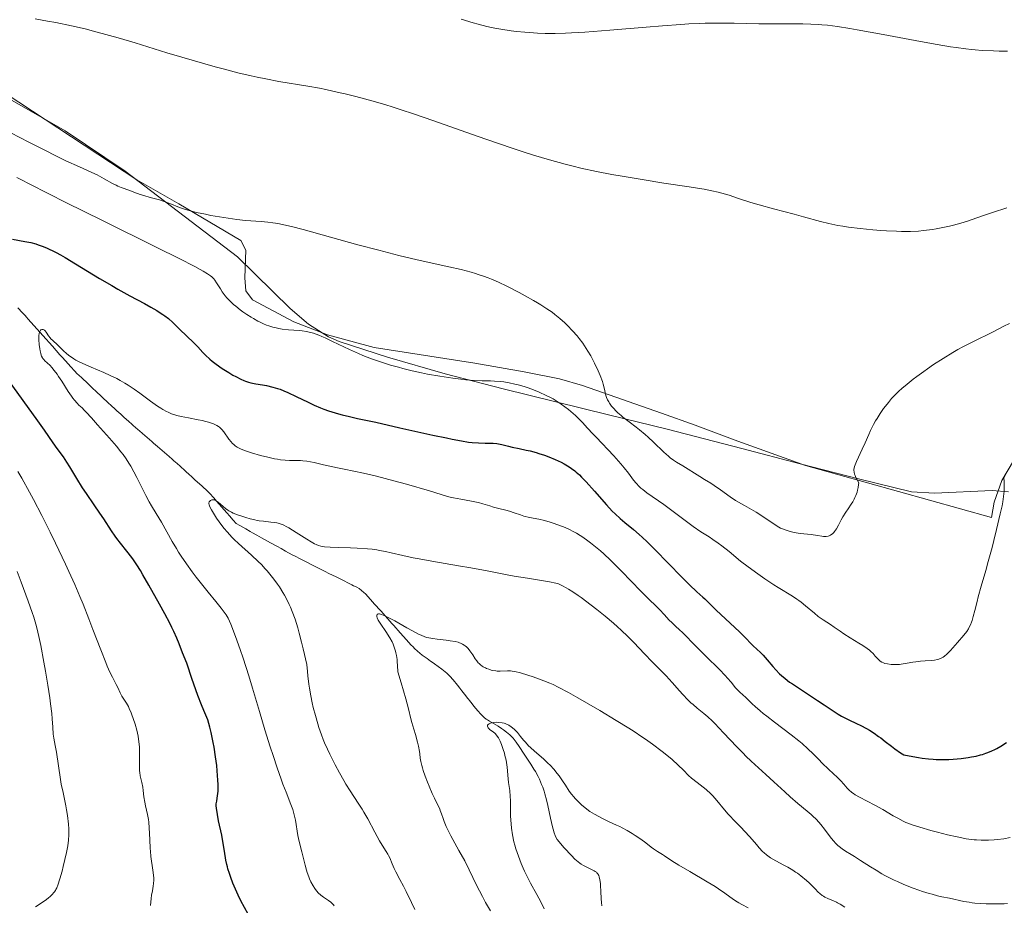
# Model space of a CAD drawing. Units: metres. Extents: x 647835 to 654736, y 4753159 to 4757935.
# Drawn here: x 649541 to 649745, y 4753332 to 4753515 of the extents above; entities that cross this region are included whole.
import ezdxf

# ---------------------------------------------------------------- set-up
doc = ezdxf.new("R2010")
doc.units = ezdxf.units.M
doc.header["$MEASUREMENT"] = 0
doc.linetypes.add('DGN Style 2', pattern=[84.6841, 50.81046, -33.87364])
doc.linetypes.add('DGN Style 3', pattern=[118.55774, 84.6841, -33.87364])
for name, color, linetype, lineweight in [('Edificios construcciones cerramientos', 7, 'Continuous', 0), ('Entidades rústicas y varios', 7, 'Continuous', 0), ('Hidrografía', 7, 'Continuous', 0), ('Relieve y altimetría', 7, 'Continuous', 0)]:
    doc.layers.add(name, color=color, linetype=linetype, lineweight=lineweight)

msp = doc.modelspace()

# ---------------------------------------------------------------- linework, layer by layer
at = {"layer": 'Edificios construcciones cerramientos', "color": 250, "linetype": 'DGN Style 2', "lineweight": 0}
msp.add_polyline3d([(649783.57, 4753444.52, 954.37), (649763.55, 4753436.81, 954.37), (649750.58, 4753427.42, 954.37), (649747.35, 4753423.91, 954.27), (649744.89, 4753419.82, 954.36), (649743.3, 4753415.33, 954.66), (649742.75, 4753412.19, 954.96)], dxfattribs=at)
at = {"layer": 'Entidades rústicas y varios', "color": 92, "linetype": 'DGN Style 3', "lineweight": 0}
for points in [[(649500.25, 4753516.26, 970.61), (649507.5, 4753514.66, 969.44), (649510.86, 4753513.32, 969.05), (649519.87, 4753509, 968.38), (649535.47, 4753501.03, 967.9), (649550.65, 4753492.28, 967.56), (649563.12, 4753483.92, 966.76), (649586.39, 4753466.22, 964.18), (649597.34, 4753455.48, 962.98), (649601.15, 4753452.25, 962.61), (649605.28, 4753449.63, 962.27), (649607.51, 4753448.65, 962.11), (649617.55, 4753445.4, 961.89), (649629.45, 4753441.97, 962.69), (649641.49, 4753438.82, 964.22), (649663.35, 4753433.46, 967.45), (649675.49, 4753430.46, 968.73), (649690.99, 4753426.45, 969.36), (649703.07, 4753423.31, 969.37), (649715.16, 4753420.2, 968.38), (649726.18, 4753417.52, 966.08), (649730.97, 4753417.24, 964.64), (649742.87, 4753417.75, 960.73), (649746.25, 4753417.47, 959.74)], [(649746.25, 4753417.47, 959.74), (649742.87, 4753417.75, 960.73), (649730.97, 4753417.24, 964.64), (649726.18, 4753417.52, 966.08), (649715.16, 4753420.2, 968.38), (649703.07, 4753423.31, 969.37), (649690.99, 4753426.45, 969.36), (649675.49, 4753430.46, 968.73), (649663.35, 4753433.46, 967.45), (649641.49, 4753438.82, 964.22), (649629.45, 4753441.97, 962.69), (649617.55, 4753445.4, 961.89), (649607.51, 4753448.65, 962.11), (649605.28, 4753449.63, 962.27), (649601.15, 4753452.25, 962.61), (649597.34, 4753455.48, 962.98), (649586.39, 4753466.22, 964.18), (649563.12, 4753483.92, 966.76), (649550.65, 4753492.28, 967.56), (649535.47, 4753501.03, 967.9), (649519.87, 4753509, 968.38), (649510.86, 4753513.32, 969.05), (649507.5, 4753514.66, 969.44), (649500.25, 4753516.26, 970.61)]]:
    msp.add_polyline3d(points, dxfattribs=at)
at = {"layer": 'Entidades rústicas y varios', "color": 92, "linetype": 'Continuous', "lineweight": 0}
msp.add_polyline3d([(649742.75, 4753412.19, 954.96), (649704.21, 4753422.94, 960.3), (649690.16, 4753428.01, 962.12), (649681.29, 4753431.3, 962.53), (649674.31, 4753433.78, 961.83), (649657.95, 4753439.54, 958.45), (649653.18, 4753440.91, 957.77), (649645.87, 4753442.36, 956.76), (649635.65, 4753444.14, 956.06), (649614.73, 4753447.4, 956.16), (649605.1, 4753450, 956.31), (649598.11, 4753452.76, 956.45), (649589.5, 4753457.27, 956.71), (649588.12, 4753459.16, 956.82), (649587.93, 4753461.83, 957), (649588.14, 4753467.55, 957.52), (649587.07, 4753469.59, 957.82), (649574.24, 4753477.15, 960.78), (649565.52, 4753482.17, 961.82), (649513.88, 4753516.06, 964.86)], dxfattribs=at)
at = {"layer": 'Hidrografía', "color": 142, "linetype": 'DGN Style 3', "lineweight": 13}
for points in [[(649540.88, 4753455.64, 945.57), (649541.85, 4753454.59, 945.46), (649542.3, 4753454.1, 945.39), (649542.74, 4753453.61, 945.29), (649542.96, 4753453.37, 945.23), (649544.87, 4753451.22, 944.99), (649546.06, 4753449.88, 944.87), (649548.02, 4753447.68, 944.7), (649549.6, 4753445.89, 944.57), (649550.06, 4753445.38, 944.54), (649551.35, 4753443.93, 944.56), (649551.78, 4753443.44, 944.54), (649552.66, 4753442.5, 944.46), (649553.12, 4753442.04, 944.43), (649554.04, 4753441.17, 944.36), (649555.43, 4753439.86, 944.19), (649556.07, 4753439.26, 944.11), (649556.43, 4753438.92, 944.05), (649557.06, 4753438.33, 943.9), (649559.62, 4753435.94, 943.1), (649560.23, 4753435.36, 942.93), (649561.04, 4753434.62, 942.76), (649561.42, 4753434.27, 942.69), (649562.19, 4753433.56, 942.59), (649562.83, 4753432.99, 942.57), (649563.85, 4753432.09, 942.63), (649564.49, 4753431.53, 942.62), (649564.81, 4753431.26, 942.59), (649565.29, 4753430.84, 942.51), (649565.77, 4753430.42, 942.38), (649566.08, 4753430.15, 942.27), (649566.72, 4753429.59, 942.02)], [(649566.72, 4753429.59, 942.02), (649567.67, 4753428.76, 941.63), (649568.15, 4753428.34, 941.49), (649568.64, 4753427.92, 941.4), (649568.99, 4753427.61, 941.37), (649569.83, 4753426.88, 941.36), (649572.21, 4753424.8, 941.45), (649572.86, 4753424.24, 941.46), (649573.23, 4753423.91, 941.45), (649573.88, 4753423.34, 941.41), (649574.5, 4753422.79, 941.33), (649574.81, 4753422.51, 941.27), (649575.26, 4753422.1, 941.14), (649575.73, 4753421.69, 940.96), (649576.42, 4753421.06, 940.69), (649576.84, 4753420.68, 940.58), (649577.57, 4753420.01, 940.46), (649579.08, 4753418.64, 940.32), (649580.18, 4753417.63, 940.2), (649580.62, 4753417.19, 940.12), (649581.51, 4753416.22, 939.9), (649582.06, 4753415.59, 939.81), (649584.2, 4753413.13, 939.63), (649584.81, 4753412.43, 939.55), (649585.1, 4753412.1, 939.49), (649585.52, 4753411.62, 939.37), (649586.13, 4753410.91, 939.14), (649586.89, 4753410.49, 938.91), (649588.12, 4753409.81, 938.59), (649589.03, 4753409.3, 938.41), (649589.52, 4753409.03, 938.35), (649590.39, 4753408.54, 938.26), (649591.38, 4753407.99, 938.15), (649593.27, 4753406.94, 937.87), (649594.71, 4753406.14, 937.62), (649595.46, 4753405.73, 937.53), (649596.37, 4753405.23, 937.45), (649597.76, 4753404.46, 937.33), (649598.51, 4753404.07, 937.24), (649599.26, 4753403.67, 937.14), (649600.78, 4753402.9, 936.9), (649601.93, 4753402.32, 936.75), (649603.08, 4753401.75, 936.64), (649604.6, 4753400.98, 936.54), (649605.37, 4753400.6, 936.48), (649606.86, 4753399.86, 936.3), (649607.57, 4753399.51, 936.19), (649608.5, 4753399.04, 935.99), (649609.28, 4753398.65, 935.77), (649610.12, 4753398.23, 935.48), (649610.5, 4753398.04, 935.37), (649610.88, 4753397.85, 935.29), (649611.13, 4753397.72, 935.26), (649611.62, 4753397.44, 935.21), (649612.14, 4753397.08, 935.18), (649612.62, 4753396.66, 935.17), (649612.93, 4753396.35, 935.17), (649613.53, 4753395.7, 935.2), (649614.41, 4753394.71, 935.3), (649614.85, 4753394.22, 935.3), (649615.29, 4753393.72, 935.24), (649615.59, 4753393.39, 935.17), (649616.18, 4753392.73, 934.98), (649617.5, 4753391.25, 934.5), (649618.09, 4753390.59, 934.34), (649618.38, 4753390.26, 934.27), (649618.82, 4753389.76, 934.19), (649620.15, 4753388.28, 934.02), (649621.47, 4753386.79, 933.75), (649622.36, 4753385.81, 933.57), (649622.81, 4753385.34, 933.45), (649623.12, 4753385.04, 933.35), (649623.75, 4753384.45, 933.12), (649624.24, 4753384.04, 932.98), (649624.73, 4753383.66, 932.9), (649625.74, 4753382.92, 932.81), (649626.42, 4753382.43, 932.71), (649626.76, 4753382.19, 932.64), (649627.27, 4753381.82, 932.5), (649628.79, 4753380.72, 931.96), (649629.48, 4753380.2, 931.76), (649629.85, 4753379.9, 931.67), (649630.45, 4753379.32, 931.56), (649631.12, 4753378.56, 931.47), (649632.06, 4753377.4, 931.34), (649632.51, 4753376.82, 931.27), (649632.94, 4753376.27, 931.18), (649633.49, 4753375.57, 931.06), (649633.75, 4753375.24, 931.02), (649634.13, 4753374.74, 930.99), (649634.32, 4753374.5, 931), (649634.53, 4753374.23, 930.98), (649635.05, 4753373.57, 930.87), (649635.44, 4753373.08, 930.77), (649636.27, 4753372.08, 930.53), (649636.86, 4753371.42, 930.36), (649637.12, 4753371.15, 930.29), (649637.59, 4753370.72, 930.17), (649637.99, 4753370.4, 930.08), (649638.23, 4753370.23, 930.04), (649638.69, 4753369.95, 929.97)], [(649638.69, 4753369.95, 929.97), (649640.45, 4753368.91, 929.76), (649641.18, 4753368.47, 929.66), (649641.58, 4753368.2, 929.6), (649642.22, 4753367.72, 929.5), (649642.88, 4753367.14, 929.39), (649643.22, 4753366.8, 929.33), (649643.55, 4753366.42, 929.27), (649644.2, 4753365.6, 929.15), (649644.82, 4753364.74, 929.03), (649645.88, 4753363.14, 928.84), (649647.21, 4753361.08, 928.63), (649647.87, 4753360.05, 928.51), (649648.18, 4753359.53, 928.44), (649648.75, 4753358.47, 928.32), (649649.01, 4753357.93, 928.24), (649649.48, 4753356.84, 928.1), (649649.7, 4753356.29, 928.04), (649650, 4753355.47, 928.01), (649650.17, 4753354.9, 927.99), (649650.49, 4753353.66, 927.9), (649650.74, 4753352.51, 927.8), (649651.3, 4753349.86, 927.52), (649651.71, 4753348.06, 927.33), (649651.84, 4753347.59, 927.28), (649652.07, 4753346.82, 927.2), (649652.29, 4753346.25, 927.14), (649652.43, 4753345.95, 927.11), (649652.73, 4753345.46, 927.06), (649653.12, 4753344.94, 927), (649653.42, 4753344.58, 926.94), (649654.18, 4753343.74, 926.79), (649655.65, 4753342.14, 926.44), (649656.38, 4753341.4, 926.29), (649657.02, 4753340.82, 926.2), (649657.4, 4753340.52, 926.17), (649657.65, 4753340.35, 926.15), (649658.13, 4753340.05, 926.1), (649658.69, 4753339.75, 926.01), (649659.85, 4753339.22, 925.81), (649660.36, 4753338.98, 925.74), (649660.61, 4753338.83, 925.71), (649660.84, 4753338.66, 925.69), (649660.94, 4753338.56, 925.68), (649661.14, 4753338.33, 925.66), (649661.22, 4753338.19, 925.64), (649661.34, 4753337.96, 925.63), (649661.43, 4753337.7, 925.61), (649661.57, 4753337.07, 925.57), (649661.66, 4753336.35, 925.52), (649661.69, 4753335.83, 925.48), (649661.74, 4753334.75, 925.37), (649661.81, 4753333.13, 925.17), (649661.87, 4753332.37, 925.06), (649661.95, 4753331.69, 924.95)]]:
    msp.add_polyline3d(points, dxfattribs=at)
at = {"layer": 'Relieve y altimetría', "color": 36, "linetype": 'Continuous', "lineweight": 0, "flags": 128}
for points, elevation in [([(649544.47, 4753515.5), (649547, 4753515.07), (649548.76, 4753514.75), (649551.96, 4753514.1), (649554.82, 4753513.44), (649556.58, 4753512.99), (649559.88, 4753512.08), (649561.68, 4753511.56), (649565.19, 4753510.52), (649571.79, 4753508.49), (649574.86, 4753507.55), (649579.15, 4753506.31), (649581.79, 4753505.58), (649583.45, 4753505.14), (649586.5, 4753504.36), (649589.22, 4753503.72), (649590.48, 4753503.44), (649592.31, 4753503.06), (649595.01, 4753502.57), (649601.01, 4753501.58), (649603.43, 4753501.13), (649604.76, 4753500.86), (649607.34, 4753500.29), (649608.73, 4753499.96), (649610.95, 4753499.41), (649614.56, 4753498.44), (649617.14, 4753497.69), (649618.48, 4753497.28), (649620.56, 4753496.63), (649622.71, 4753495.93), (649627.15, 4753494.4), (649636.11, 4753491.22), (649640.32, 4753489.73), (649643.78, 4753488.55), (649645.41, 4753488.02), (649647.76, 4753487.27), (649651.13, 4753486.27), (649654.39, 4753485.39), (649656, 4753484.99), (649657.61, 4753484.61), (649660.84, 4753483.91), (649664.05, 4753483.28), (649666.17, 4753482.9), (649670.34, 4753482.2), (649674.83, 4753481.5), (649680.09, 4753480.7), (649682.24, 4753480.36), (649683.17, 4753480.19), (649684.76, 4753479.89), (649686.08, 4753479.59), (649686.86, 4753479.39), (649688.34, 4753478.96), (649690.07, 4753478.39), (649692.85, 4753477.49), (649694.55, 4753476.98), (649697.54, 4753476.17), (649701.81, 4753475.05), (649703.81, 4753474.51), (649707.3, 4753473.53), (649709.01, 4753473.1), (649710.9, 4753472.71), (649711.94, 4753472.53), (649713.08, 4753472.36), (649715.54, 4753472.05), (649718.13, 4753471.8), (649719.84, 4753471.67), (649720.96, 4753471.6), (649723.03, 4753471.5), (649724.09, 4753471.47), (649725.97, 4753471.47), (649727.62, 4753471.55), (649728.63, 4753471.63), (649729.28, 4753471.7), (649730.55, 4753471.88), (649731.27, 4753472), (649732.69, 4753472.27), (649734.05, 4753472.57), (649734.91, 4753472.78), (649736.41, 4753473.18), (649737.77, 4753473.61), (649739.73, 4753474.3), (649741.12, 4753474.78), (649742.95, 4753475.37), (649745.94, 4753476.35)], 965), ([(649632.76, 4753515.48), (649635.3, 4753514.7), (649636.34, 4753514.4), (649638.1, 4753513.94), (649639.11, 4753513.71), (649639.75, 4753513.58), (649641.04, 4753513.36), (649643.13, 4753513.05), (649644.26, 4753512.92), (649646, 4753512.74), (649647.77, 4753512.6)], 970), ([(649647.77, 4753512.6), (649648.65, 4753512.55), (649650.22, 4753512.49), (649651.03, 4753512.47), (649652.31, 4753512.48), (649654.45, 4753512.53), (649655.66, 4753512.59), (649658.45, 4753512.77), (649663.62, 4753513.17), (649671.12, 4753513.81), (649674.54, 4753514.1), (649678.34, 4753514.38), (649679.98, 4753514.47), (649682.28, 4753514.57), (649683.4, 4753514.6), (649685.69, 4753514.63), (649689.42, 4753514.6), (649694.53, 4753514.51), (649696.91, 4753514.48), (649700.06, 4753514.48), (649703.67, 4753514.47), (649705.33, 4753514.44), (649706.8, 4753514.36), (649707.56, 4753514.3), (649708.77, 4753514.18), (649710.86, 4753513.91), (649713.41, 4753513.52), (649714.91, 4753513.26), (649720.27, 4753512.29), (649728.04, 4753510.85), (649731.46, 4753510.22), (649734.24, 4753509.75), (649735.41, 4753509.57), (649737.44, 4753509.29), (649738.62, 4753509.16), (649739.37, 4753509.09), (649740.84, 4753508.98), (649743.14, 4753508.88), (649744.32, 4753508.85), (649746.1, 4753508.84)], 970), ([(649539.4, 4753491.9), (649543.11, 4753489.96), (649546.71, 4753488.15), (649548.46, 4753487.28), (649550.84, 4753486.13), (649553.63, 4753484.84), (649556.24, 4753483.67), (649557.29, 4753483.16), (649558.74, 4753482.39), (649560.48, 4753481.42), (649561.26, 4753481.02), (649561.62, 4753480.85), (649562.3, 4753480.57), (649564.1, 4753479.94), (649564.95, 4753479.61), (649566.21, 4753479.13), (649566.98, 4753478.88), (649568.32, 4753478.5), (649570.26, 4753477.98), (649571.18, 4753477.7), (649572.41, 4753477.26), (649574.4, 4753476.43), (649575.2, 4753476.13), (649575.64, 4753476), (649576.4, 4753475.78), (649577.94, 4753475.42), (649579.81, 4753475.01), (649580.9, 4753474.79), (649582.65, 4753474.47), (649584.47, 4753474.18), (649585.39, 4753474.05), (649586.3, 4753473.94), (649588.07, 4753473.76), (649591.29, 4753473.5), (649592.67, 4753473.38), (649593.75, 4753473.27), (649594.28, 4753473.19), (649595.13, 4753473.05), (649596.66, 4753472.71), (649597.61, 4753472.48), (649600.04, 4753471.84), (649611.37, 4753468.71), (649615.7, 4753467.56), (649617.82, 4753467.02), (649619.86, 4753466.51), (649623.7, 4753465.6), (649630.2, 4753464.13), (649632.77, 4753463.54), (649634.87, 4753463), (649635.77, 4753462.75), (649636.34, 4753462.57), (649637.4, 4753462.22), (649638.42, 4753461.84), (649639.1, 4753461.56), (649640.51, 4753460.93), (649642.28, 4753460.09), (649644.79, 4753458.81), (649646.03, 4753458.15), (649647.79, 4753457.17), (649648.59, 4753456.7), (649649.32, 4753456.26), (649650.58, 4753455.45), (649651.63, 4753454.71), (649652.23, 4753454.25), (649653.26, 4753453.4), (649654.27, 4753452.5), (649654.86, 4753451.94), (649655.9, 4753450.88), (649656.83, 4753449.85), (649657.28, 4753449.29), (649658, 4753448.3), (649658.71, 4753447.22), (649659.09, 4753446.62), (649659.65, 4753445.66), (649660.47, 4753444.14), (649661.21, 4753442.59), (649661.63, 4753441.59), (649662.09, 4753440.37), (649662.26, 4753439.83), (649662.53, 4753438.8), (649662.75, 4753437.73), (649662.87, 4753437.27), (649662.95, 4753437.04), (649663.15, 4753436.59), (649663.39, 4753436.15), (649663.57, 4753435.86), (649663.99, 4753435.28), (649664.49, 4753434.68), (649664.78, 4753434.36), (649665.3, 4753433.86), (649665.94, 4753433.31), (649666.31, 4753433), (649667.65, 4753431.99), (649669.05, 4753430.92), (649669.8, 4753430.33), (649670.96, 4753429.36), (649671.54, 4753428.84), (649672.7, 4753427.77)], 960), ([(649540.68, 4753482.61), (649541.62, 4753482.17), (649543.22, 4753481.34), (649547.28, 4753479.25), (649550.84, 4753477.46), (649558.43, 4753473.71), (649569.69, 4753468.15), (649574.31, 4753465.85), (649577.54, 4753464.2), (649578.67, 4753463.6), (649579.28, 4753463.26), (649580.2, 4753462.71), (649580.8, 4753462.29), (649581.08, 4753462.06), (649581.23, 4753461.91), (649581.48, 4753461.63), (649581.68, 4753461.37), (649582.07, 4753460.82), (649582.86, 4753459.6), (649583.26, 4753458.97), (649583.86, 4753458.15), (649584.2, 4753457.73), (649584.82, 4753457.07), (649585.59, 4753456.35), (649586.05, 4753455.96), (649586.99, 4753455.21), (649587.52, 4753454.83), (649588.36, 4753454.24), (649589.25, 4753453.67), (649589.7, 4753453.4), (649590.62, 4753452.88), (649591.08, 4753452.64), (649591.77, 4753452.32), (649592.45, 4753452.05), (649592.89, 4753451.89), (649593.74, 4753451.63), (649594.16, 4753451.52), (649594.95, 4753451.34), (649595.69, 4753451.22), (649596.97, 4753451.07), (649598.07, 4753450.99), (649599.24, 4753450.93), (649599.83, 4753450.87), (649600.72, 4753450.74), (649601.25, 4753450.62), (649602.16, 4753450.35), (649603.27, 4753449.95), (649603.9, 4753449.68), (649604.59, 4753449.38), (649606.14, 4753448.65), (649609.64, 4753446.98), (649611.48, 4753446.15), (649612.4, 4753445.77), (649614.23, 4753445.06), (649616.06, 4753444.41), (649617.29, 4753444.02), (649618.11, 4753443.77), (649619.77, 4753443.31), (649620.72, 4753443.06), (649622.63, 4753442.59), (649624.55, 4753442.17), (649625.82, 4753441.91), (649628.34, 4753441.46), (649631.04, 4753441.04), (649632.72, 4753440.83), (649633.75, 4753440.72), (649635.56, 4753440.56), (649637.16, 4753440.5), (649638.87, 4753440.49), (649639.7, 4753440.46), (649640.93, 4753440.37)], 955), ([(649672.7, 4753427.77), (649674.85, 4753425.72), (649675.75, 4753424.9), (649676.15, 4753424.56), (649676.85, 4753424.04), (649677.47, 4753423.63), (649678.74, 4753422.89), (649682.25, 4753420.64), (649683.26, 4753420.06), (649684.56, 4753419.31), (649685.28, 4753418.84), (649686.55, 4753417.94), (649688.57, 4753416.48), (649689.7, 4753415.73), (649690.3, 4753415.37), (649691.52, 4753414.65), (649693.98, 4753413.25), (649695.15, 4753412.53), (649696.24, 4753411.79), (649697.63, 4753410.84), (649698.32, 4753410.4), (649699.04, 4753410), (649699.41, 4753409.83), (649699.98, 4753409.59), (649700.57, 4753409.39), (649700.98, 4753409.28), (649701.81, 4753409.09), (649703.06, 4753408.89), (649705.34, 4753408.63), (649706.65, 4753408.43), (649707.56, 4753408.28), (649707.94, 4753408.23), (649708.46, 4753408.22), (649708.89, 4753408.29), (649709.09, 4753408.36), (649709.38, 4753408.49), (649709.66, 4753408.69), (649709.8, 4753408.8), (649710.07, 4753409.09), (649710.2, 4753409.25), (649710.4, 4753409.53), (649710.59, 4753409.84), (649711, 4753410.58), (649711.6, 4753411.72), (649711.95, 4753412.34), (649712.55, 4753413.31), (649713.01, 4753413.97), (649713.66, 4753414.91), (649713.98, 4753415.43), (649714.28, 4753415.99), (649714.43, 4753416.29), (649714.63, 4753416.76), (649714.87, 4753417.45), (649714.97, 4753417.82), (649715.1, 4753418.41), (649715.2, 4753419.05), (649715.24, 4753419.39), (649714.66, 4753420.46), (649714.47, 4753420.88), (649714.37, 4753421.13), (649714.25, 4753421.57), (649714.22, 4753421.97), (649714.24, 4753422.22), (649714.27, 4753422.38), (649714.36, 4753422.74), (649714.47, 4753423.06), (649714.77, 4753423.78), (649715.96, 4753426.31), (649716.55, 4753427.64), (649717.31, 4753429.38), (649717.69, 4753430.21), (649718.3, 4753431.42), (649718.74, 4753432.19), (649719.04, 4753432.7), (649719.68, 4753433.72), (649720.38, 4753434.74), (649720.76, 4753435.25), (649721.37, 4753436.04), (649722.05, 4753436.83), (649722.42, 4753437.23), (649723.13, 4753437.96), (649723.52, 4753438.34), (649724.15, 4753438.92), (649725.24, 4753439.84), (649726.53, 4753440.86), (649727.26, 4753441.41), (649728.71, 4753442.46), (649729.49, 4753443.01), (649730.74, 4753443.86), (649732.71, 4753445.14), (649734.76, 4753446.38), (649735.79, 4753446.97), (649736.82, 4753447.53), (649738.88, 4753448.59), (649743.11, 4753450.67), (649745.35, 4753451.8), (649746.51, 4753452.41)], 960), ([(649549.32, 4753441.42), (649549.01, 4753441.86), (649548.42, 4753442.64), (649547.88, 4753443.29), (649547.54, 4753443.65), (649546.95, 4753444.23), (649546.45, 4753444.67), (649546.23, 4753444.89), (649546.04, 4753445.14), (649545.95, 4753445.28), (649545.78, 4753445.61), (649545.71, 4753445.81), (649545.6, 4753446.16), (649545.47, 4753446.71), (649545.4, 4753447.12), (649545.28, 4753448.01), (649545.21, 4753449.01), (649545.21, 4753449.63), (649545.23, 4753449.91), (649545.27, 4753450.28), (649545.34, 4753450.58), (649545.4, 4753450.74), (649545.55, 4753450.98), (649545.63, 4753451.06), (649545.81, 4753451.15), (649546.01, 4753451.16), (649546.14, 4753451.13), (649546.39, 4753450.99), (649546.52, 4753450.87), (649546.76, 4753450.58), (649547.25, 4753449.83), (649547.55, 4753449.43), (649547.72, 4753449.23), (649548.11, 4753448.83), (649549.06, 4753447.95), (649549.61, 4753447.44), (649550.42, 4753446.64), (649550.91, 4753446.2), (649551.47, 4753445.75), (649551.79, 4753445.51), (649552.5, 4753445.04), (649552.91, 4753444.8), (649553.58, 4753444.44), (649554.34, 4753444.07), (649556.07, 4753443.33), (649558.67, 4753442.24), (649560.03, 4753441.63), (649561.39, 4753440.96), (649562.07, 4753440.59), (649563.07, 4753440.01), (649563.71, 4753439.6), (649564.98, 4753438.76), (649566.18, 4753437.91), (649568.39, 4753436.28), (649569.85, 4753435.25), (649570.5, 4753434.82), (649570.92, 4753434.58), (649571.69, 4753434.16), (649572.06, 4753433.98), (649572.76, 4753433.69), (649573.43, 4753433.45), (649573.86, 4753433.32), (649574.74, 4753433.11), (649576.27, 4753432.8), (649578.27, 4753432.44), (649579.18, 4753432.25), (649579.6, 4753432.15), (649580.37, 4753431.94), (649581.04, 4753431.72), (649581.44, 4753431.56), (649582.1, 4753431.25), (649582.5, 4753431.02), (649582.67, 4753430.9), (649582.98, 4753430.63), (649583.17, 4753430.43), (649583.57, 4753429.93), (649584.65, 4753428.38), (649585.07, 4753427.85), (649585.3, 4753427.61), (649585.73, 4753427.21), (649585.96, 4753427.03), (649586.35, 4753426.77), (649587.06, 4753426.4), (649587.49, 4753426.22), (649588.51, 4753425.84), (649589.33, 4753425.58), (649591.21, 4753425.04), (649592.69, 4753424.67), (649594.09, 4753424.36), (649594.73, 4753424.24), (649595.32, 4753424.15), (649596.33, 4753424.04), (649597.17, 4753424), (649598.58, 4753423.99), (649599.48, 4753423.96), (649599.97, 4753423.92), (649600.78, 4753423.82), (649602.3, 4753423.55), (649604.25, 4753423.12), (649607.17, 4753422.46), (649608.56, 4753422.16)], 945), ([(649606.43, 4753331.7), (649606.3, 4753331.89), (649606, 4753332.23), (649605.77, 4753332.43), (649605.25, 4753332.83), (649604.25, 4753333.49), (649603.7, 4753333.91), (649603.14, 4753334.42), (649602.87, 4753334.72), (649602.6, 4753335.06), (649602.43, 4753335.3), (649602.1, 4753335.82), (649601.64, 4753336.68), (649601.36, 4753337.3), (649601.19, 4753337.72), (649600.87, 4753338.6), (649600.71, 4753339.1), (649600.43, 4753340.1), (649599.77, 4753342.86), (649599.21, 4753345.05), (649598.95, 4753346.27), (649598.41, 4753349.44), (649598.16, 4753350.56), (649598.02, 4753351.1), (649597.86, 4753351.63), (649597.48, 4753352.69), (649596.47, 4753355.22), (649595.82, 4753356.94), (649595.45, 4753357.95), (649594.65, 4753360.27), (649593.79, 4753362.84), (649593.22, 4753364.62), (649592.1, 4753368.18), (649590.97, 4753371.95), (649589.52, 4753376.84), (649588.74, 4753379.38), (649587.58, 4753382.99), (649586.96, 4753384.82), (649586, 4753387.53), (649585.01, 4753390.1), (649584.51, 4753391.3), (649584.06, 4753391.99), (649583.05, 4753393.36), (649581.95, 4753394.76), (649580.36, 4753396.7), (649579.53, 4753397.71), (649577.86, 4753399.83), (649577.04, 4753400.92), (649575.84, 4753402.56), (649574.73, 4753404.18), (649574.21, 4753404.97), (649573.73, 4753405.74), (649572.85, 4753407.22), (649570.62, 4753411.2), (649569.56, 4753412.98), (649568.61, 4753414.58), (649568.13, 4753415.41), (649567.41, 4753416.77), (649566.66, 4753418.28), (649565.57, 4753420.48), (649564.95, 4753421.63), (649564.27, 4753422.82), (649563.91, 4753423.41), (649563.32, 4753424.31), (649562.68, 4753425.21), (649562.23, 4753425.8), (649561.3, 4753426.97), (649559.88, 4753428.63), (649557.37, 4753431.4), (649556.12, 4753432.81), (649555.06, 4753434.01), (649554.63, 4753434.45), (649554.17, 4753434.88), (649553.51, 4753435.49), (649553.15, 4753435.86), (649552.58, 4753436.51), (649552.28, 4753436.9), (649551.96, 4753437.33), (649551.31, 4753438.31), (649549.97, 4753440.43), (649549.32, 4753441.42)], 945), ([(649640.93, 4753440.37), (649641.61, 4753440.29), (649642.71, 4753440.1), (649643.93, 4753439.84), (649644.59, 4753439.67), (649645.83, 4753439.31), (649646.48, 4753439.1), (649647.47, 4753438.75), (649648.98, 4753438.15), (649650.45, 4753437.49), (649651.16, 4753437.13), (649651.84, 4753436.76), (649652.28, 4753436.5), (649653.12, 4753435.97), (649653.53, 4753435.69), (649654.31, 4753435.13), (649655.07, 4753434.53), (649655.55, 4753434.13), (649656.49, 4753433.29), (649657, 4753432.8), (649657.99, 4753431.8), (649658.94, 4753430.79), (649660.16, 4753429.46), (649660.75, 4753428.82), (649664.46, 4753424.94), (649665.93, 4753423.3), (649666.61, 4753422.5), (649667.51, 4753421.35), (649668.54, 4753419.94), (649669.07, 4753419.27), (649669.69, 4753418.61), (649670.04, 4753418.28), (649670.43, 4753417.95), (649671.32, 4753417.26), (649674.8, 4753414.84), (649680.9, 4753410.31), (649682.48, 4753409.23), (649684.19, 4753408.14), (649684.97, 4753407.64), (649686.11, 4753406.85), (649686.87, 4753406.3), (649688.34, 4753405.13), (649690.7, 4753403.15), (649692.28, 4753401.92), (649694.29, 4753400.47), (649695.75, 4753399.47), (649697.65, 4753398.22), (649698.51, 4753397.67), (649701.51, 4753395.84), (649702.38, 4753395.27), (649702.82, 4753394.95), (649703.27, 4753394.61), (649704.21, 4753393.85), (649706.04, 4753392.32), (649706.85, 4753391.67), (649707.2, 4753391.4), (649707.83, 4753390.95), (649709.36, 4753390), (649710.13, 4753389.46), (649711.36, 4753388.59), (649712.12, 4753388.09), (649713.44, 4753387.25), (649715.26, 4753386.14), (649716.06, 4753385.64), (649716.99, 4753385.01), (649717.46, 4753384.65), (649717.73, 4753384.43), (649718.19, 4753383.98), (649718.66, 4753383.46), (649719.25, 4753382.79), (649719.55, 4753382.51), (649719.7, 4753382.39), (649720.02, 4753382.19), (649720.37, 4753382.03), (649720.63, 4753381.95), (649721.22, 4753381.82), (649721.92, 4753381.72), (649722.32, 4753381.7), (649722.97, 4753381.69), (649723.68, 4753381.73), (649724.06, 4753381.77), (649725.28, 4753381.97), (649726.45, 4753382.19), (649727.07, 4753382.29), (649728.02, 4753382.4), (649728.99, 4753382.44), (649730.29, 4753382.51), (649730.93, 4753382.59), (649731.55, 4753382.72), (649731.86, 4753382.82), (649732.3, 4753383), (649732.72, 4753383.24), (649733, 4753383.43), (649733.53, 4753383.87), (649733.78, 4753384.11), (649734.28, 4753384.62), (649735.69, 4753386.25), (649737.02, 4753387.77), (649737.62, 4753388.55), (649737.98, 4753389.13), (649738.15, 4753389.43)], 955), ([(649566.14, 4753359.3), (649566.11, 4753359.64), (649566.08, 4753360.33), (649566.11, 4753362.67), (649566.09, 4753363.94), (649566.06, 4753364.62), (649565.96, 4753365.71), (649565.79, 4753366.87), (649565.67, 4753367.47), (649565.53, 4753368.08), (649565.2, 4753369.31), (649564.81, 4753370.5), (649564.53, 4753371.25), (649564.34, 4753371.72), (649563.98, 4753372.57), (649563.78, 4753372.98), (649563.4, 4753373.67), (649562.46, 4753375.16), (649562.08, 4753375.85), (649561.58, 4753376.92), (649561.27, 4753377.54), (649560.48, 4753379.1), (649559.97, 4753380.13), (649559.4, 4753381.39), (649559.09, 4753382.12), (649558.04, 4753384.76), (649556.44, 4753388.95), (649555.58, 4753391.19), (649554.38, 4753394.21), (649553.73, 4753395.78), (649552.66, 4753398.27), (649551.44, 4753401.01), (649550.75, 4753402.5), (649548.69, 4753406.84), (649547.57, 4753409.13), (649545.84, 4753412.58), (649544.12, 4753415.9), (649543.28, 4753417.46), (649541.68, 4753420.33), (649540.88, 4753421.68)], 955), ([(649608.56, 4753422.16), (649612.51, 4753421.36), (649615.21, 4753420.73), (649618.84, 4753419.78), (649621.49, 4753419.06), (649626.21, 4753417.71), (649629.95, 4753416.55), (649630.78, 4753416.33), (649631.21, 4753416.23), (649632.71, 4753415.95), (649634.91, 4753415.58), (649635.94, 4753415.38), (649636.41, 4753415.27), (649637.26, 4753415.03), (649638.77, 4753414.56), (649639.49, 4753414.34), (649640.6, 4753414.06), (649642.08, 4753413.71), (649642.78, 4753413.51), (649643.78, 4753413.17), (649645.1, 4753412.7), (649645.8, 4753412.48), (649646.98, 4753412.2), (649648.91, 4753411.8), (649650.07, 4753411.52), (649651.23, 4753411.2), (649651.85, 4753411.01), (649652.82, 4753410.68), (649653.82, 4753410.3), (649654.34, 4753410.08), (649655.38, 4753409.6), (649655.91, 4753409.33), (649656.7, 4753408.9), (649657.5, 4753408.42), (649658.02, 4753408.07), (649659.07, 4753407.34), (649659.6, 4753406.95), (649660.64, 4753406.12), (649661.68, 4753405.24), (649662.38, 4753404.62), (649663.75, 4753403.34), (649664.52, 4753402.6), (649666.04, 4753401.08), (649670.08, 4753396.9), (649671.64, 4753395.34), (649673.29, 4753393.74), (649673.98, 4753393.06), (649674.88, 4753392.09), (649675.93, 4753390.92), (649676.44, 4753390.4), (649677.18, 4753389.69), (649678.16, 4753388.84), (649678.62, 4753388.41), (649681.59, 4753385.38), (649683.53, 4753383.47), (649686.35, 4753380.67), (649687.54, 4753379.44), (649688.03, 4753378.91), (649688.78, 4753378.05), (649689.69, 4753376.9), (649690.02, 4753376.52), (649690.51, 4753376.03), (649691.27, 4753375.37), (649691.73, 4753374.95), (649692.25, 4753374.43), (649693.15, 4753373.54), (649693.72, 4753373.01), (649694.78, 4753372.08), (649695.42, 4753371.55), (649696.14, 4753370.99), (649697.75, 4753369.77), (649701.21, 4753367.16), (649702.78, 4753365.91), (649703.48, 4753365.32), (649704.7, 4753364.22), (649705.75, 4753363.2), (649707, 4753361.92), (649707.61, 4753361.31), (649709.02, 4753359.97), (649710.8, 4753358.31), (649711.54, 4753357.57), (649712.15, 4753356.9), (649712.86, 4753356.1), (649713.21, 4753355.73), (649713.79, 4753355.21), (649714.13, 4753354.95), (649714.51, 4753354.7), (649715.37, 4753354.2), (649718.55, 4753352.58), (649720.25, 4753351.63), (649722.39, 4753350.38), (649723.33, 4753349.84), (649724.45, 4753349.25), (649725.02, 4753348.99), (649725.97, 4753348.62), (649726.52, 4753348.42), (649727.87, 4753347.99), (649730.21, 4753347.31), (649731.54, 4753346.95), (649733.61, 4753346.42), (649735.65, 4753345.96)], 945), ([(649738.15, 4753389.43), (649738.39, 4753389.92), (649738.61, 4753390.46), (649738.74, 4753390.83), (649738.99, 4753391.63), (649739.33, 4753392.93), (649739.77, 4753394.77), (649740, 4753395.73), (649740.6, 4753397.92), (649741.56, 4753401.19), (649742.1, 4753403.08), (649742.88, 4753405.93), (649743.27, 4753407.44), (649743.83, 4753409.71), (649744.58, 4753412.93), (649744.94, 4753414.62), (649745.08, 4753415.41), (649745.25, 4753416.53), (649745.37, 4753417.6), (649745.4, 4753418.12), (649745.42, 4753419.14), (649745.4, 4753419.64), (649745.34, 4753420.4), (649746.01, 4753421.72)], 955), ([(649623.2, 4753330.92), (649622.48, 4753332.41), (649621.4, 4753334.67), (649620.86, 4753335.76), (649620.1, 4753337.17), (649619.24, 4753338.73), (649618.89, 4753339.42), (649618.48, 4753340.4), (649618.01, 4753341.61), (649617.75, 4753342.16), (649617.6, 4753342.42), (649617.27, 4753342.96), (649616.41, 4753344.28), (649615.86, 4753345.19), (649614.89, 4753346.95), (649613.41, 4753349.71), (649612.62, 4753351.08), (649612.23, 4753351.73), (649611.43, 4753352.98), (649609.78, 4753355.5), (649608.91, 4753356.89), (649608.47, 4753357.64), (649607.57, 4753359.23), (649606.68, 4753360.89), (649605.58, 4753363.11), (649605.08, 4753364.17), (649604.48, 4753365.51), (649604.21, 4753366.16), (649603.83, 4753367.14), (649603.31, 4753368.64), (649603.06, 4753369.42), (649602.57, 4753371.13), (649602.13, 4753372.82), (649601.92, 4753373.74), (649601.62, 4753375.21), (649601.34, 4753376.79), (649601.21, 4753377.62), (649600.99, 4753379.36), (649600.9, 4753380.27), (649600.79, 4753381.69), (649600.03, 4753384.95), (649599.69, 4753386.35), (649599.21, 4753388.2), (649598.91, 4753389.28), (649598.34, 4753391.14), (649597.78, 4753392.68), (649597.41, 4753393.58), (649597.16, 4753394.14), (649596.63, 4753395.2), (649596.15, 4753396.07), (649595.81, 4753396.65), (649595.09, 4753397.78), (649594.71, 4753398.33), (649593.93, 4753399.42), (649593.1, 4753400.46), (649592.53, 4753401.13), (649592.15, 4753401.57), (649591.36, 4753402.41), (649590.68, 4753403.08), (649589.3, 4753404.36), (649586.59, 4753406.8), (649585.74, 4753407.62), (649585.32, 4753408.04), (649584.72, 4753408.68), (649584.34, 4753409.12), (649583.61, 4753409.99), (649582.64, 4753411.27), (649582.09, 4753412.06), (649581.22, 4753413.39), (649580.99, 4753413.79), (649580.66, 4753414.4), (649580.51, 4753414.83), (649580.48, 4753415.05), (649580.49, 4753415.17), (649580.56, 4753415.39), (649580.7, 4753415.58)], 940), ([(649580.7, 4753415.58), (649580.78, 4753415.67), (649580.94, 4753415.78), (649581.12, 4753415.85), (649581.22, 4753415.87), (649581.45, 4753415.87), (649581.57, 4753415.84), (649581.76, 4753415.77), (649581.97, 4753415.66), (649582.42, 4753415.34), (649583.41, 4753414.47), (649583.91, 4753414.05), (649584.39, 4753413.69), (649584.64, 4753413.53), (649585.16, 4753413.25), (649585.54, 4753413.07), (649586.43, 4753412.72), (649587.52, 4753412.35), (649588.12, 4753412.17), (649589.06, 4753411.9), (649590.01, 4753411.68), (649590.47, 4753411.58), (649590.93, 4753411.5), (649591.79, 4753411.39), (649593.35, 4753411.23), (649594.03, 4753411.16), (649594.58, 4753411.06), (649594.85, 4753411), (649595.25, 4753410.88), (649595.9, 4753410.63), (649596.65, 4753410.25), (649597.08, 4753410.01), (649598.6, 4753409.08), (649600.77, 4753407.69), (649601.71, 4753407.1), (649602.4, 4753406.71), (649602.71, 4753406.55), (649603.18, 4753406.37), (649603.69, 4753406.23), (649603.97, 4753406.18), (649604.44, 4753406.11), (649605.64, 4753406.03), (649607.26, 4753405.98), (649609.87, 4753405.9), (649611.26, 4753405.84), (649613.35, 4753405.7), (649614.34, 4753405.6), (649615.29, 4753405.47), (649615.89, 4753405.37), (649617.08, 4753405.14), (649618.25, 4753404.88), (649620.73, 4753404.3), (649622.87, 4753403.82), (649624.07, 4753403.58), (649626.69, 4753403.11), (649632.22, 4753402.18), (649634.81, 4753401.74), (649638.16, 4753401.13), (649641.97, 4753400.38), (649643.78, 4753400.04), (649646.55, 4753399.57), (649649.86, 4753399.03), (649651.14, 4753398.82), (649652.41, 4753398.57), (649652.96, 4753398.42), (649653.26, 4753398.31), (649653.83, 4753398.04), (649654.58, 4753397.63), (649655.05, 4753397.35), (649655.93, 4753396.8), (649657.04, 4753396.04), (649657.7, 4753395.57), (649659.76, 4753394.03), (649660.91, 4753393.14), (649662.68, 4753391.72), (649664.4, 4753390.27), (649665.22, 4753389.55), (649665.98, 4753388.85), (649667.37, 4753387.51), (649668.61, 4753386.24), (649670.82, 4753383.89), (649672.39, 4753382.29), (649674.36, 4753380.3), (649675.28, 4753379.35), (649676.53, 4753377.97), (649678.04, 4753376.26), (649678.75, 4753375.48), (649679.77, 4753374.42), (649680.44, 4753373.79), (649680.88, 4753373.39), (649681.75, 4753372.65), (649683.11, 4753371.55), (649683.91, 4753370.87), (649684.83, 4753370.01), (649685.36, 4753369.49), (649687.21, 4753367.56), (649689.94, 4753364.65), (649691.24, 4753363.31), (649691.83, 4753362.71), (649692.95, 4753361.66), (649696, 4753358.93)], 940), ([(649544.56, 4753331.51), (649545.67, 4753332.24), (649546.18, 4753332.57), (649546.52, 4753332.81), (649547.12, 4753333.28), (649547.63, 4753333.72), (649547.92, 4753334), (649548.39, 4753334.54), (649548.65, 4753334.9), (649548.76, 4753335.09), (649548.92, 4753335.41), (649549.17, 4753336), (649549.58, 4753337.28), (649550.04, 4753338.91), (649550.28, 4753339.85), (649550.64, 4753341.32), (649550.96, 4753342.78), (649551.09, 4753343.47), (649551.2, 4753344.12), (649551.35, 4753345.32), (649551.42, 4753346.44), (649551.42, 4753347.16), (649551.41, 4753347.64), (649551.34, 4753348.63), (649551.15, 4753350.41), (649550.97, 4753351.61), (649550.84, 4753352.39), (649550.56, 4753353.82), (649550.26, 4753355.16), (649549.88, 4753356.88), (649549.69, 4753357.89), (649548.88, 4753363.51), (649548.62, 4753364.91), (649548.31, 4753366.44), (649548.2, 4753367.24), (649548.1, 4753368.69), (649547.98, 4753370.45), (649547.88, 4753371.56), (649547.64, 4753373.59), (649547.48, 4753374.79), (649547.07, 4753377.46), (649546.6, 4753380.3), (649546.26, 4753382.19), (649545.61, 4753385.63), (649545.21, 4753387.53), (649545.02, 4753388.39), (649544.71, 4753389.62), (649544.16, 4753391.5), (649543.83, 4753392.52), (649543.02, 4753394.86), (649541.56, 4753398.79), (649540.72, 4753400.99)], 960), ([(649637.2, 4753333.63), (649636, 4753336), (649634.48, 4753339.18), (649633.54, 4753341), (649632.33, 4753343.18), (649630.65, 4753346.22), (649629.96, 4753347.57), (649629.68, 4753348.16), (649629.26, 4753349.19), (649629.04, 4753349.78), (649628.71, 4753350.78), (649628.47, 4753351.46), (649628.34, 4753351.78), (649628.03, 4753352.45), (649627.26, 4753353.99), (649626.8, 4753354.95), (649626.14, 4753356.5), (649625.81, 4753357.33), (649625.33, 4753358.58), (649624.93, 4753359.76), (649624.77, 4753360.29), (649624.63, 4753360.77), (649624.44, 4753361.6), (649624.32, 4753362.32), (649624.2, 4753363.21), (649624.14, 4753363.67), (649623.93, 4753364.81), (649623.75, 4753365.62), (649623.33, 4753367.23), (649623, 4753368.33), (649622.57, 4753369.71), (649622.38, 4753370.42), (649621.87, 4753372.5), (649621.31, 4753374.6), (649620.36, 4753377.94), (649619.69, 4753380.2), (649619.62, 4753381.49), (649619.55, 4753382.25), (649619.5, 4753382.72), (649619.37, 4753383.57), (649619.26, 4753384.13), (649619.18, 4753384.48), (649619, 4753385.11), (649618.7, 4753385.92), (649618.48, 4753386.39), (649618.01, 4753387.24), (649617.17, 4753388.56), (649616.14, 4753390.06), (649615.75, 4753390.66), (649615.6, 4753390.92), (649615.39, 4753391.35), (649615.29, 4753391.68), (649615.27, 4753391.85), (649615.29, 4753391.95), (649615.37, 4753392.09), (649615.46, 4753392.16), (649615.63, 4753392.2), (649615.84, 4753392.2), (649616.3, 4753392.08), (649616.97, 4753391.81), (649617.39, 4753391.6), (649619.02, 4753390.73), (649621.52, 4753389.32), (649622.68, 4753388.67), (649623.95, 4753388.01), (649624.5, 4753387.76), (649625.28, 4753387.46), (649625.67, 4753387.34), (649626.47, 4753387.15), (649626.9, 4753387.07), (649627.82, 4753386.94), (649629.69, 4753386.74), (649630.53, 4753386.64), (649631.57, 4753386.46), (649632.14, 4753386.32), (649632.47, 4753386.2), (649632.68, 4753386.12), (649633.08, 4753385.93), (649633.44, 4753385.7), (649633.62, 4753385.58), (649633.88, 4753385.37), (649634.25, 4753385), (649634.62, 4753384.55), (649634.8, 4753384.3), (649635.18, 4753383.72), (649635.71, 4753382.89), (649636.01, 4753382.47), (649636.34, 4753382.08), (649636.52, 4753381.89), (649636.81, 4753381.63), (649637.12, 4753381.39), (649637.34, 4753381.25), (649637.81, 4753381), (649638.05, 4753380.89), (649638.53, 4753380.71), (649639.02, 4753380.56), (649639.34, 4753380.49), (649639.96, 4753380.39), (649640.27, 4753380.35), (649640.86, 4753380.33), (649642.37, 4753380.41)], 935), ([(649642.37, 4753380.41), (649643, 4753380.4), (649643.35, 4753380.36), (649643.94, 4753380.26), (649645.09, 4753379.97), (649646.6, 4753379.51), (649647.73, 4753379.13), (649649.94, 4753378.35), (649651.21, 4753377.85), (649651.86, 4753377.56), (649652.93, 4753377.04), (649655.08, 4753375.9), (649657, 4753374.81), (649661.57, 4753372.16), (649664.96, 4753370.13), (649667.55, 4753368.53), (649668.69, 4753367.8), (649670.27, 4753366.75), (649671.01, 4753366.24), (649672.44, 4753365.22), (649674.49, 4753363.66), (649675.75, 4753362.64), (649676.52, 4753362), (649677.82, 4753360.85), (649678.86, 4753359.82), (649679.96, 4753358.7), (649680.58, 4753358.15), (649681.76, 4753357.23), (649682.97, 4753356.3), (649683.6, 4753355.78), (649684.53, 4753354.94), (649684.98, 4753354.49), (649685.83, 4753353.54), (649687.42, 4753351.59), (649688.18, 4753350.68), (649688.56, 4753350.25), (649689.32, 4753349.45), (649690.82, 4753347.96), (649691.57, 4753347.19), (649692.67, 4753345.97), (649694.01, 4753344.39), (649694.6, 4753343.71), (649695.27, 4753342.97), (649695.59, 4753342.66), (649696.08, 4753342.24), (649696.35, 4753342.04), (649696.95, 4753341.64), (649698.07, 4753340.99), (649699.73, 4753340.11), (649700.51, 4753339.68), (649701.53, 4753339.08), (649702.12, 4753338.7), (649702.5, 4753338.44), (649703.24, 4753337.89), (649704.38, 4753336.97), (649704.94, 4753336.47), (649705.74, 4753335.71), (649706.22, 4753335.21), (649706.84, 4753334.56), (649707.15, 4753334.26), (649707.65, 4753333.85), (649707.91, 4753333.67), (649708.19, 4753333.51), (649708.79, 4753333.21), (649710.02, 4753332.72), (649710.6, 4753332.47), (649710.86, 4753332.34), (649711.36, 4753332.05), (649712.37, 4753331.39)], 935), ([(649643.03, 4753350.26), (649643, 4753351.79), (649643.01, 4753353.54), (649642.98, 4753354.36), (649642.86, 4753355.59), (649642.64, 4753357.23), (649642.55, 4753358.02), (649642.33, 4753360.45), (649642.2, 4753361.37), (649642.1, 4753361.87), (649641.88, 4753362.82), (649641.75, 4753363.32), (649641.53, 4753364.07), (649641.15, 4753365.15), (649640.87, 4753365.81), (649640.72, 4753366.11), (649640.5, 4753366.51), (649640.28, 4753366.86), (649640.13, 4753367.06), (649639.84, 4753367.4), (649639.41, 4753367.78), (649638.7, 4753368.27), (649638.57, 4753368.38), (649638.38, 4753368.6), (649638.29, 4753368.74), (649638.24, 4753368.93), (649638.28, 4753369.15), (649638.39, 4753369.29), (649638.59, 4753369.44), (649638.86, 4753369.56), (649639.08, 4753369.62), (649639.56, 4753369.7), (649640.15, 4753369.73), (649640.55, 4753369.72), (649641.29, 4753369.64), (649641.71, 4753369.55), (649641.9, 4753369.49), (649642.19, 4753369.37), (649642.66, 4753369.11), (649643.15, 4753368.79), (649643.42, 4753368.58), (649643.83, 4753368.23), (649644.25, 4753367.82), (649644.46, 4753367.59), (649645.09, 4753366.81), (649645.73, 4753366.01), (649646.1, 4753365.58), (649646.77, 4753364.88), (649647.15, 4753364.52), (649648.01, 4753363.75), (649649.88, 4753362.13), (649650.79, 4753361.28), (649651.22, 4753360.85), (649652, 4753359.99), (649652.69, 4753359.15), (649653.1, 4753358.62), (649653.8, 4753357.62), (649654.43, 4753356.67), (649655.21, 4753355.49), (649655.66, 4753354.87), (649656.15, 4753354.27), (649656.43, 4753353.95), (649656.91, 4753353.44), (649657.77, 4753352.62), (649658.83, 4753351.72), (649659.44, 4753351.24), (649660.43, 4753350.66), (649662.11, 4753349.76), (649663.47, 4753349.11), (649664.97, 4753348.44), (649665.66, 4753348.11), (649666.19, 4753347.85), (649667.23, 4753347.28), (649668.24, 4753346.67), (649668.88, 4753346.27), (649670.03, 4753345.49), (649671.07, 4753344.72), (649672.18, 4753343.86), (649672.7, 4753343.48), (649673.49, 4753342.96), (649674.51, 4753342.34), (649674.97, 4753342.04), (649676.49, 4753341.01), (649677.96, 4753340.1), (649680.24, 4753338.78), (649683.81, 4753336.69), (649685.46, 4753335.67), (649686.18, 4753335.2), (649687.43, 4753334.34), (649689.29, 4753332.99), (649690.01, 4753332.49), (649690.34, 4753332.29), (649690.97, 4753331.94), (649692.33, 4753331.29)], 930), ([(649568.35, 4753331.74), (649568.52, 4753333.21), (649568.61, 4753333.89), (649568.76, 4753334.77), (649568.94, 4753335.8), (649569, 4753336.3), (649569.03, 4753337.02), (649569.03, 4753337.4), (649568.99, 4753338.03), (649568.87, 4753339.12), (649568.47, 4753341.92), (649568.35, 4753343.02), (649568.3, 4753343.6), (649568.22, 4753345.43), (649568.13, 4753347.89), (649568.03, 4753349.05), (649567.96, 4753349.6), (649567.78, 4753350.62), (649567.36, 4753352.41), (649567.19, 4753353.2), (649567.02, 4753354.29), (649566.87, 4753355.63), (649566.77, 4753356.29), (649566.56, 4753357.28), (649566.25, 4753358.63), (649566.14, 4753359.3)], 955), ([(649696, 4753358.93), (649697.64, 4753357.42), (649699.91, 4753355.3), (649701.03, 4753354.29), (649702.63, 4753352.92), (649704.53, 4753351.34), (649705.34, 4753350.64), (649705.71, 4753350.3), (649706.38, 4753349.65), (649706.99, 4753349), (649707.37, 4753348.55), (649708.14, 4753347.6), (649709.34, 4753346.01), (649709.96, 4753345.23), (649710.58, 4753344.53), (649710.88, 4753344.23), (649711.19, 4753343.96), (649711.8, 4753343.49), (649712.5, 4753343.05), (649713.64, 4753342.36), (649714.35, 4753341.92), (649715.63, 4753341.1), (649717.67, 4753339.77), (649718.81, 4753339.07), (649720.02, 4753338.36), (649720.64, 4753338.01), (649721.6, 4753337.5), (649722.58, 4753337.02), (649723.25, 4753336.72), (649724.57, 4753336.14), (649726.5, 4753335.38), (649727.71, 4753334.95), (649728.47, 4753334.69), (649729.82, 4753334.27), (649730.46, 4753334.08), (649731.55, 4753333.79), (649732.45, 4753333.58), (649734.06, 4753333.26), (649737.04, 4753332.62), (649738.16, 4753332.42), (649738.74, 4753332.34), (649739.32, 4753332.27), (649740.5, 4753332.17), (649741.68, 4753332.12), (649742.46, 4753332.1), (649743.96, 4753332.1), (649745.39, 4753332.14), (649746.09, 4753332.18)], 940), ([(649650.03, 4753331.04), (649649.31, 4753332.5), (649648.46, 4753334.05), (649647.19, 4753336.37), (649646.53, 4753337.66), (649645.94, 4753338.88), (649645.65, 4753339.52), (649645.23, 4753340.49), (649644.65, 4753341.99), (649644.15, 4753343.5), (649643.93, 4753344.24), (649643.74, 4753344.99), (649643.44, 4753346.43), (649643.23, 4753347.8), (649643.14, 4753348.67), (649643.03, 4753350.26)], 930), ([(649735.65, 4753345.96), (649736.61, 4753345.77), (649737.51, 4753345.61), (649738.07, 4753345.52), (649739.14, 4753345.39), (649739.64, 4753345.34), (649740.61, 4753345.29), (649741.52, 4753345.27), (649742.12, 4753345.29), (649743.3, 4753345.36), (649743.97, 4753345.43), (649745.31, 4753345.61), (649746.63, 4753345.85)], 945), ([(649638.84, 4753330.65), (649637.86, 4753332.4), (649637.2, 4753333.63)], 935)]:
    msp.add_lwpolyline(points, dxfattribs=dict(at, elevation=elevation))
at = {"layer": 'Relieve y altimetría', "color": 36, "linetype": 'Continuous', "lineweight": 30, "elevation": 950, "flags": 128}
for points in [[(649539.77, 4753469.84), (649542.29, 4753469.39), (649543.53, 4753469.14), (649544.58, 4753468.87), (649545.11, 4753468.71), (649545.92, 4753468.43), (649546.79, 4753468.07), (649547.25, 4753467.87), (649548.26, 4753467.38), (649548.8, 4753467.09), (649549.69, 4753466.6), (649550.66, 4753466.04), (649552.84, 4753464.74), (649557.78, 4753461.74), (649560.36, 4753460.23), (649561.63, 4753459.51), (649564.11, 4753458.14), (649567.13, 4753456.5), (649568.47, 4753455.76), (649569.66, 4753455.06), (649570.19, 4753454.73), (649570.91, 4753454.26), (649571.34, 4753453.96), (649572.09, 4753453.4), (649573.01, 4753452.61), (649573.51, 4753452.13), (649574.42, 4753451.21), (649577.35, 4753448.4), (649578.16, 4753447.54), (649579.22, 4753446.39), (649579.81, 4753445.8), (649580.7, 4753445), (649581.19, 4753444.58), (649581.98, 4753443.97), (649583.25, 4753443.06), (649584.59, 4753442.21), (649585.47, 4753441.69), (649586.04, 4753441.37), (649587.08, 4753440.84), (649587.75, 4753440.54), (649588.06, 4753440.42), (649588.7, 4753440.21)], [(649588.65, 4753329.94), (649587.13, 4753332.74), (649586.55, 4753333.9), (649586.26, 4753334.5), (649585.98, 4753335.12), (649585.46, 4753336.36), (649585, 4753337.59), (649584.73, 4753338.37), (649584.43, 4753339.35), (649584.31, 4753339.81), (649584.19, 4753340.28), (649584.02, 4753341.18), (649583.73, 4753343.03), (649583.54, 4753344.18), (649583.13, 4753346.32), (649582.5, 4753349.33), (649582.26, 4753350.59), (649582.1, 4753351.53), (649582.05, 4753351.9), (649582.01, 4753352.49), (649582.01, 4753352.8), (649582.1, 4753353.37), (649582.23, 4753354.04), (649582.3, 4753354.5), (649582.37, 4753355.45), (649582.37, 4753356.83), (649582.34, 4753357.72), (649582.21, 4753359.66), (649582.1, 4753360.77), (649581.88, 4753362.6), (649581.58, 4753364.56), (649581.39, 4753365.57), (649580.96, 4753367.65), (649580.7, 4753368.7), (649580.26, 4753370.27), (649579.44, 4753372.19), (649578.97, 4753373.32), (649578.18, 4753375.3), (649577.34, 4753377.61), (649576.94, 4753378.79), (649576.54, 4753380.03), (649576.38, 4753380.55), (649575.88, 4753381.96), (649574.98, 4753384.16), (649574.29, 4753385.97), (649573.81, 4753387.15), (649573.18, 4753388.56), (649572.79, 4753389.38), (649572.35, 4753390.26), (649571.35, 4753392.19), (649570.24, 4753394.24), (649568.04, 4753398.15), (649566.81, 4753400.28), (649566.27, 4753401.18), (649565.52, 4753402.38), (649564.82, 4753403.42), (649564.48, 4753403.89), (649563.48, 4753405.18), (649562.12, 4753406.85), (649561.4, 4753407.79), (649561.04, 4753408.31), (649560.28, 4753409.44), (649558.71, 4753411.87), (649557.9, 4753413.08), (649556.7, 4753414.83), (649555.1, 4753417.13), (649554.3, 4753418.34), (649553.1, 4753420.26), (649551.65, 4753422.68), (649551.04, 4753423.67), (649550.3, 4753424.77), (649549.03, 4753426.48), (649548.21, 4753427.64), (649546.39, 4753430.25), (649544.99, 4753432.22), (649538.91, 4753440.63)], [(649588.7, 4753440.21), (649589.15, 4753440.09), (649590.22, 4753439.88), (649591.6, 4753439.66), (649592.41, 4753439.51), (649593.75, 4753439.19), (649594.73, 4753438.91), (649595.25, 4753438.74), (649596.04, 4753438.44), (649596.87, 4753438.09), (649598.6, 4753437.28), (649601.06, 4753436.07), (649602.34, 4753435.47), (649603.65, 4753434.91), (649604.31, 4753434.65), (649605.31, 4753434.29), (649605.99, 4753434.06), (649607.39, 4753433.65), (649608.12, 4753433.46), (649609.65, 4753433.09), (649611.3, 4753432.72), (649615.07, 4753431.9), (649620.1, 4753430.79), (649626.89, 4753429.27), (649629.74, 4753428.66), (649630.93, 4753428.41), (649632.85, 4753428.05), (649634.3, 4753427.82), (649635.07, 4753427.73), (649636.38, 4753427.64), (649637.74, 4753427.6), (649639.43, 4753427.55), (649640.2, 4753427.49), (649640.55, 4753427.43), (649641.23, 4753427.3), (649642.61, 4753426.94), (649643.4, 4753426.74), (649644.81, 4753426.46), (649646.27, 4753426.16), (649647.07, 4753425.98), (649648.32, 4753425.65), (649648.91, 4753425.47), (649650.09, 4753425.08), (649650.98, 4753424.75), (649652.3, 4753424.2), (649653.54, 4753423.61), (649654.12, 4753423.3), (649654.85, 4753422.88), (649655.19, 4753422.66), (649655.69, 4753422.32), (649656.34, 4753421.83), (649656.67, 4753421.56), (649657.32, 4753420.99), (649657.76, 4753420.56), (649658.7, 4753419.6), (649660.46, 4753417.62), (649662.95, 4753414.79), (649664.13, 4753413.52), (649664.69, 4753412.96), (649665.73, 4753411.99), (649666.7, 4753411.16), (649668.5, 4753409.7), (649669.68, 4753408.68), (649670.31, 4753408.1), (649671.35, 4753407.12), (649673.22, 4753405.27), (649675.54, 4753402.91), (649678.76, 4753399.63), (649680.13, 4753398.25), (649681.65, 4753396.8), (649682.9, 4753395.69), (649683.34, 4753395.3), (649685.68, 4753392.97), (649690.5, 4753388.46), (649691.74, 4753387.23), (649692.93, 4753386), (649693.4, 4753385.53), (649694.06, 4753384.93), (649694.93, 4753384.12), (649695.42, 4753383.62), (649696.23, 4753382.68), (649697.42, 4753381.28), (649698.01, 4753380.6), (649698.78, 4753379.79), (649699.21, 4753379.4), (649699.95, 4753378.78), (649700.9, 4753378.08), (649701.47, 4753377.68), (649703.57, 4753376.29), (649706.69, 4753374.28), (649708.09, 4753373.38), (649710.97, 4753371.45), (649711.69, 4753371), (649712.05, 4753370.8), (649713.17, 4753370.25), (649714.79, 4753369.51), (649715.66, 4753369.09), (649716.87, 4753368.44), (649717.49, 4753368.07), (649718.42, 4753367.47), (649719.35, 4753366.82)], [(649719.35, 4753366.82), (649719.81, 4753366.48), (649720.73, 4753365.77), (649722.01, 4753364.77), (649722.72, 4753364.24), (649723.92, 4753363.43), (649724.6, 4753363.01), (649726.47, 4753362.64), (649727.62, 4753362.44), (649728.35, 4753362.33), (649729.71, 4753362.17), (649730.66, 4753362.08), (649731.26, 4753362.04), (649732.38, 4753362), (649733.89, 4753362.01), (649734.81, 4753362.06), (649736.46, 4753362.22), (649737.92, 4753362.42), (649738.6, 4753362.54), (649739.56, 4753362.73), (649740.47, 4753362.96), (649740.91, 4753363.09), (649741.55, 4753363.31), (649741.98, 4753363.46), (649742.81, 4753363.81), (649743.44, 4753364.1), (649743.85, 4753364.32), (649744.68, 4753364.77), (649745.89, 4753365.53)]]:
    msp.add_lwpolyline(points, dxfattribs=at)

doc.saveas('drawing.dxf')
